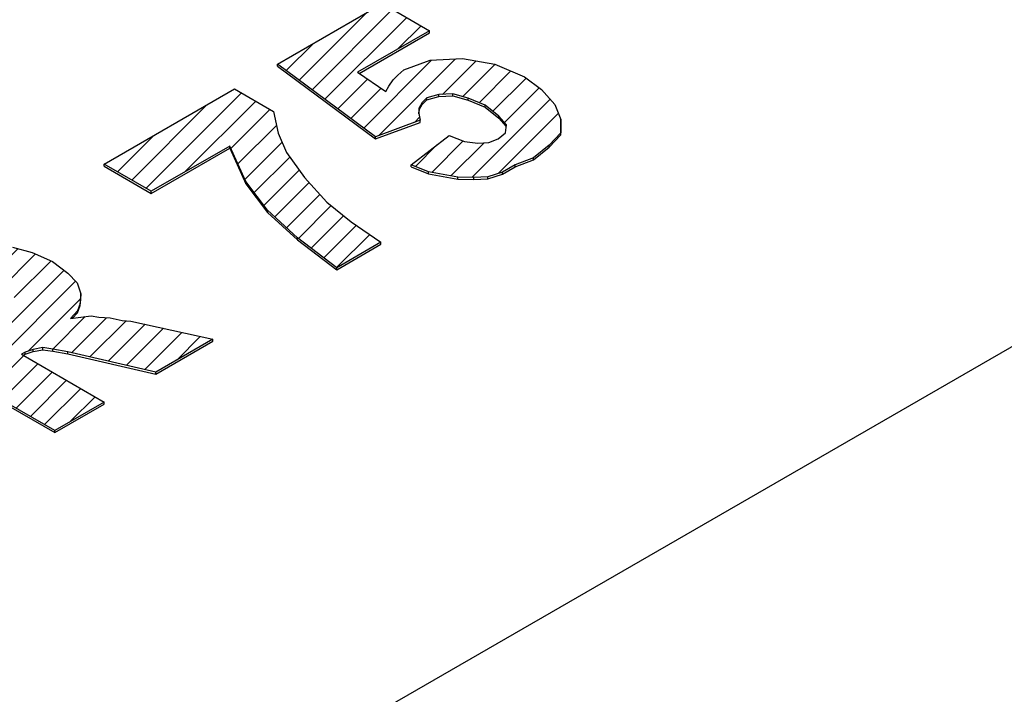
# Model space of a CAD drawing. Units: millimetres. Extents: x 2180 to 6674, y 5613 to 8594.
# Drawn here: x 5769 to 5775, y 6615 to 6620 of the extents above; entities that cross this region are included whole.
import ezdxf

# ---------------------------------------------------------------- set-up
doc = ezdxf.new("R2010")
doc.units = ezdxf.units.MM
doc.layers.add('1', color=7, linetype='Continuous')
pattern_1 = [(45, (0, 0), (-0.0707106781, 0.0707106781), [])]

msp = doc.modelspace()

# ---------------------------------------------------------------- hatches: boundary and pattern name
at = {"layer": '1', "linetype": 'Continuous'}
h = msp.add_hatch(dxfattribs=at)
h.set_pattern_fill('_USER', color=6, scale=0.1, angle=45, pattern_type=0)
h.set_pattern_definition(pattern_1)
h.paths.add_polyline_path([(5771.7497, 6619.4867), (5771.2966, 6619.2251), (5771.4743, 6619.1041), (5771.4937, 6619.1389), (5771.521, 6619.1782), (5771.5505, 6619.207), (5771.588, 6619.2404), (5771.7537, 6619.3008), (5771.9568, 6619.3121), (5772.1608, 6619.2769), (5772.3477, 6619.1965), (5772.4541, 6619.1167), (5772.5367, 6619.0232), (5772.575, 6618.9276), (5772.5748, 6618.8451), (5772.502, 6618.7678), (5772.4031, 6618.6872), (5772.2874, 6618.6439), (5772.2079, 6618.598), (5772.116, 6618.5685), (5772.0275, 6618.5645), (5771.9288, 6618.5663), (5771.7429, 6618.6002), (5771.6353, 6618.644), (5771.8728, 6618.8282), (5771.9702, 6618.7903), (5772.053, 6618.7792), (5772.1233, 6618.7845), (5772.1812, 6618.8062), (5772.2266, 6618.8442), (5772.2336, 6618.8953), (5772.1861, 6618.9502), (5772.1001, 6619.0182), (5771.9924, 6619.062), (5771.8972, 6619.0894), (5771.8088, 6619.0854), (5771.7327, 6619.0651), (5771.7032, 6619.0362), (5771.6838, 6619.0015), (5771.6826, 6618.9655), (5771.6916, 6618.9236), (5771.4101, 6618.8199), (5770.7943, 6619.2764), (5771.4541, 6619.6574)])
h = msp.add_hatch(dxfattribs=at)
h.set_pattern_fill('_USER', color=6, scale=0.1, angle=45, pattern_type=0)
h.set_pattern_definition(pattern_1)
h.paths.add_polyline_path([(5770.7686, 6618.9792), (5770.7978, 6618.843), (5770.8508, 6618.7206), (5770.9649, 6618.5629), (5771.1052, 6618.4085), (5771.2568, 6618.2843), (5771.4447, 6618.1574), (5771.1665, 6617.9968), (5770.9209, 6618.1845), (5770.7319, 6618.3578), (5770.5952, 6618.5377), (5770.4937, 6618.7616), (5770.0008, 6618.477), (5769.7053, 6618.6477), (5770.524, 6619.1204)])
h = msp.add_hatch(dxfattribs=at)
h.set_pattern_fill('_USER', color=6, scale=0.1, angle=45, pattern_type=0)
h.set_pattern_definition(pattern_1)
h.paths.add_polyline_path([(5769.3938, 6616.9733), (5768.0995, 6617.7206), (5768.6162, 6618.0189), (5768.7536, 6618.0864), (5768.8795, 6618.1239), (5769.002, 6618.1357), (5769.129, 6618.1267), (5769.2525, 6618.0921), (5769.3805, 6618.0365), (5769.4768, 6617.9626), (5769.5344, 6617.9018), (5769.5581, 6617.8331), (5769.5534, 6617.7715), (5769.5363, 6617.7263), (5769.4931, 6617.6778), (5769.6235, 6617.6943), (5769.67, 6617.6859), (5769.7426, 6617.6807), (5769.8174, 6617.665), (5769.8718, 6617.6611), (5770.3875, 6617.547), (5770.0297, 6617.3405), (5769.4755, 6617.4677), (5769.3826, 6617.4846), (5769.318, 6617.4944), (5769.2578, 6617.4832), (5769.2079, 6617.4661), (5769.1841, 6617.4524), (5769.7038, 6617.1523)])
h.paths.add_polyline_path([(5769.0984, 6617.6854), (5769.1439, 6617.7234), (5769.1576, 6617.743), (5769.1588, 6617.7791), (5769.1441, 6617.8059), (5769.1011, 6617.8399), (5769.0342, 6617.8601), (5768.9696, 6617.8699), (5768.8914, 6617.86), (5768.8096, 6617.8246), (5768.6745, 6617.7466), (5768.9395, 6617.5936)], flags=16)

# ---------------------------------------------------------------- linework, layer by layer
at = {"color": 6, "linetype": 'Continuous'}
msp.add_line((5790.1979, 6626.0379), (5744.7729, 6599.8118), dxfattribs=at)
at = {"color": 250, "linetype": 'Continuous'}
for p, q in [((5770.7943, 6619.2764), (5771.4541, 6619.6574)), ((5771.4541, 6619.6574), (5771.7497, 6619.4867)), ((5771.7497, 6619.4867), (5771.2966, 6619.2251)), ((5771.307, 6619.218), (5771.7497, 6619.4736)), ((5771.7497, 6619.4736), (5771.7497, 6619.4867)), ((5770.7943, 6619.2633), (5770.7943, 6619.2764)), ((5771.4101, 6618.8199), (5770.7943, 6619.2764)), ((5771.588, 6619.2404), (5771.7537, 6619.3008)), ((5771.7537, 6619.3008), (5771.9568, 6619.3121)), ((5771.9568, 6619.3121), (5772.1608, 6619.2769)), ((5772.1608, 6619.2769), (5772.3477, 6619.1965)), ((5770.7943, 6619.2633), (5771.4101, 6618.8068)), ((5771.2966, 6619.2251), (5771.4743, 6619.1041)), ((5771.5505, 6619.207), (5771.588, 6619.2404)), ((5771.4937, 6619.1389), (5771.521, 6619.1782)), ((5771.521, 6619.1782), (5771.5505, 6619.207)), ((5772.3477, 6619.1965), (5772.4541, 6619.1167)), ((5769.7053, 6618.6477), (5770.524, 6619.1204)), ((5770.524, 6619.1204), (5770.7686, 6618.9792)), ((5771.4743, 6619.1041), (5771.4937, 6619.1389)), ((5771.8972, 6619.0894), (5771.8088, 6619.0854)), ((5771.9924, 6619.062), (5771.8972, 6619.0894)), ((5771.8972, 6619.0763), (5771.8972, 6619.0894)), ((5772.4541, 6619.1167), (5772.5367, 6619.0232)), ((5771.7032, 6619.0362), (5771.6838, 6619.0015)), ((5771.7327, 6619.0651), (5771.7032, 6619.0362)), ((5771.7032, 6619.0231), (5771.7327, 6619.052)), ((5771.7032, 6619.0231), (5771.7032, 6619.0362)), ((5771.8088, 6619.0854), (5771.7327, 6619.0651)), ((5771.7327, 6619.052), (5771.8088, 6619.0723)), ((5771.7327, 6619.052), (5771.7327, 6619.0651)), ((5771.8088, 6619.0723), (5771.8088, 6619.0854)), ((5771.8088, 6619.0723), (5771.8972, 6619.0763)), ((5771.8972, 6619.0763), (5771.9924, 6619.0489)), ((5771.9924, 6619.0489), (5771.9924, 6619.062)), ((5772.1001, 6619.0182), (5771.9924, 6619.062)), ((5771.9924, 6619.0489), (5772.1001, 6619.0051)), ((5770.7686, 6618.9792), (5770.7978, 6618.843)), ((5771.6838, 6619.0015), (5771.6826, 6618.9655)), ((5771.6826, 6618.9655), (5771.6916, 6618.9236)), ((5771.683, 6618.9637), (5771.6838, 6618.9884)), ((5771.6838, 6618.9884), (5771.7032, 6619.0231)), ((5771.6838, 6618.9884), (5771.6838, 6619.0015)), ((5772.1861, 6618.9502), (5772.1001, 6619.0182)), ((5772.1001, 6619.0051), (5772.1001, 6619.0182)), ((5772.1001, 6619.0051), (5772.1861, 6618.9371)), ((5772.5367, 6619.0232), (5772.575, 6618.9276)), ((5771.6916, 6618.9236), (5771.4101, 6618.8199)), ((5771.4101, 6618.8068), (5771.6916, 6618.9105)), ((5771.6916, 6618.9105), (5771.6916, 6618.9236)), ((5772.1861, 6618.9371), (5772.1861, 6618.9502)), ((5772.2336, 6618.8953), (5772.1861, 6618.9502)), ((5772.1861, 6618.9371), (5772.232, 6618.8839)), ((5772.575, 6618.9276), (5772.5748, 6618.8451)), ((5772.5748, 6618.832), (5772.575, 6618.9145)), ((5772.575, 6618.9145), (5772.575, 6618.9276)), ((5770.7978, 6618.843), (5770.8508, 6618.7206)), ((5772.1812, 6618.8062), (5772.2266, 6618.8442)), ((5772.2266, 6618.8442), (5772.2336, 6618.8953)), ((5772.5748, 6618.8451), (5772.502, 6618.7678)), ((5772.5748, 6618.832), (5772.5748, 6618.8451)), ((5771.4101, 6618.8068), (5771.4101, 6618.8199)), ((5771.6353, 6618.644), (5771.8728, 6618.8282)), ((5771.8728, 6618.8282), (5771.9702, 6618.7903)), ((5771.9702, 6618.7903), (5772.053, 6618.7792)), ((5772.053, 6618.7792), (5772.1233, 6618.7845)), ((5772.1233, 6618.7845), (5772.1812, 6618.8062)), ((5772.502, 6618.7547), (5772.5748, 6618.832)), ((5770.4937, 6618.7616), (5770.0008, 6618.477)), ((5770.0008, 6618.4639), (5770.4937, 6618.7485)), ((5770.5952, 6618.5377), (5770.4937, 6618.7616)), ((5770.4937, 6618.7485), (5770.4937, 6618.7616)), ((5770.4937, 6618.7485), (5770.5952, 6618.5246)), ((5770.8508, 6618.7206), (5770.9649, 6618.5629)), ((5772.502, 6618.7678), (5772.4031, 6618.6872)), ((5772.4031, 6618.6741), (5772.502, 6618.7547)), ((5772.502, 6618.7547), (5772.502, 6618.7678)), ((5772.4031, 6618.6872), (5772.2874, 6618.6439)), ((5772.2874, 6618.6308), (5772.4031, 6618.6741)), ((5772.4031, 6618.6741), (5772.4031, 6618.6872)), ((5770.0008, 6618.477), (5769.7053, 6618.6477)), ((5769.7053, 6618.6345), (5769.7053, 6618.6477)), ((5769.7053, 6618.6345), (5770.0008, 6618.4639)), ((5771.6353, 6618.6309), (5771.6353, 6618.644)), ((5771.7429, 6618.6002), (5771.6353, 6618.644)), ((5771.6353, 6618.6309), (5771.7429, 6618.5871)), ((5771.7429, 6618.5871), (5771.7429, 6618.6002)), ((5771.9288, 6618.5663), (5771.7429, 6618.6002)), ((5772.2079, 6618.598), (5772.116, 6618.5685)), ((5772.2874, 6618.6439), (5772.2079, 6618.598)), ((5772.2079, 6618.5849), (5772.2874, 6618.6308)), ((5772.2079, 6618.5849), (5772.2079, 6618.598)), ((5772.2874, 6618.6308), (5772.2874, 6618.6439)), ((5770.5952, 6618.5246), (5770.5952, 6618.5377)), ((5770.7319, 6618.3578), (5770.5952, 6618.5377)), ((5770.9649, 6618.5629), (5771.1052, 6618.4085)), ((5771.7429, 6618.5871), (5771.9288, 6618.5532)), ((5771.9288, 6618.5532), (5771.9288, 6618.5663)), ((5772.0275, 6618.5645), (5771.9288, 6618.5663)), ((5771.9288, 6618.5532), (5772.0275, 6618.5513)), ((5772.116, 6618.5685), (5772.0275, 6618.5645)), ((5772.0275, 6618.5513), (5772.0275, 6618.5645)), ((5772.0275, 6618.5513), (5772.116, 6618.5553)), ((5772.116, 6618.5553), (5772.2079, 6618.5849)), ((5772.116, 6618.5553), (5772.116, 6618.5685)), ((5770.0008, 6618.4639), (5770.0008, 6618.477)), ((5770.5952, 6618.5246), (5770.7319, 6618.3447)), ((5771.1052, 6618.4085), (5771.2568, 6618.2843)), ((5770.7319, 6618.3447), (5770.7319, 6618.3578)), ((5770.9209, 6618.1845), (5770.7319, 6618.3578)), ((5770.7319, 6618.3447), (5770.9209, 6618.1714)), ((5771.2568, 6618.2843), (5771.4447, 6618.1574)), ((5770.9209, 6618.1714), (5770.9209, 6618.1845)), ((5771.1665, 6617.9968), (5770.9209, 6618.1845)), ((5770.9209, 6618.1714), (5771.1665, 6617.9837)), ((5769.129, 6618.1267), (5769.2525, 6618.0921)), ((5771.4447, 6618.1574), (5771.1665, 6617.9968)), ((5771.1665, 6617.9837), (5771.4447, 6618.1443)), ((5771.4447, 6618.1443), (5771.4447, 6618.1574)), ((5769.2525, 6618.0921), (5769.3805, 6618.0365)), ((5769.3805, 6618.0365), (5769.4768, 6617.9626)), ((5771.1665, 6617.9837), (5771.1665, 6617.9968)), ((5769.4768, 6617.9626), (5769.5344, 6617.9018)), ((5769.5344, 6617.9018), (5769.5581, 6617.8331)), ((5769.5581, 6617.8331), (5769.5534, 6617.7715)), ((5769.5534, 6617.7584), (5769.5581, 6617.82)), ((5769.5581, 6617.82), (5769.5581, 6617.8331)), ((5769.5363, 6617.7263), (5769.4931, 6617.6778)), ((5769.5534, 6617.7715), (5769.5363, 6617.7263)), ((5769.5363, 6617.7132), (5769.5534, 6617.7584)), ((5769.5363, 6617.7132), (5769.5363, 6617.7263)), ((5769.5534, 6617.7584), (5769.5534, 6617.7715)), ((5769.3938, 6616.9733), (5768.0995, 6617.7206)), ((5768.0995, 6617.7075), (5769.3938, 6616.9602)), ((5769.4931, 6617.6778), (5769.6235, 6617.6943)), ((5769.5062, 6617.6795), (5769.5363, 6617.7132)), ((5769.6235, 6617.6943), (5769.67, 6617.6859)), ((5769.67, 6617.6859), (5769.7426, 6617.6807)), ((5769.7426, 6617.6807), (5769.8174, 6617.665)), ((5769.8174, 6617.665), (5769.8718, 6617.6611)), ((5769.8718, 6617.6611), (5770.3875, 6617.547)), ((5770.3875, 6617.547), (5770.0297, 6617.3405)), ((5770.3875, 6617.5339), (5770.3875, 6617.547)), ((5769.2578, 6617.4832), (5769.2079, 6617.4661)), ((5769.318, 6617.4944), (5769.2578, 6617.4832)), ((5769.2578, 6617.4701), (5769.2578, 6617.4832)), ((5769.2578, 6617.4701), (5769.318, 6617.4813)), ((5769.3826, 6617.4846), (5769.318, 6617.4944)), ((5769.318, 6617.4813), (5769.318, 6617.4944)), ((5769.318, 6617.4813), (5769.3826, 6617.4715)), ((5769.4755, 6617.4677), (5769.3826, 6617.4846)), ((5769.3826, 6617.4715), (5769.3826, 6617.4846)), ((5770.0297, 6617.3273), (5770.3875, 6617.5339)), ((5769.2079, 6617.4661), (5769.1841, 6617.4524)), ((5769.1841, 6617.4524), (5769.7038, 6617.1523)), ((5769.1954, 6617.4458), (5769.2079, 6617.453)), ((5769.2079, 6617.453), (5769.2578, 6617.4701)), ((5769.2079, 6617.453), (5769.2079, 6617.4661)), ((5769.3826, 6617.4715), (5769.4755, 6617.4546)), ((5770.0297, 6617.3405), (5769.4755, 6617.4677)), ((5769.4755, 6617.4546), (5769.4755, 6617.4677)), ((5769.4755, 6617.4546), (5770.0297, 6617.3273)), ((5770.0297, 6617.3273), (5770.0297, 6617.3405)), ((5769.7038, 6617.1523), (5769.3938, 6616.9733)), ((5769.3938, 6616.9602), (5769.7038, 6617.1392)), ((5769.7038, 6617.1392), (5769.7038, 6617.1523)), ((5769.3938, 6616.9602), (5769.3938, 6616.9733))]:
    msp.add_line(p, q, dxfattribs=at)

doc.saveas('drawing.dxf')
